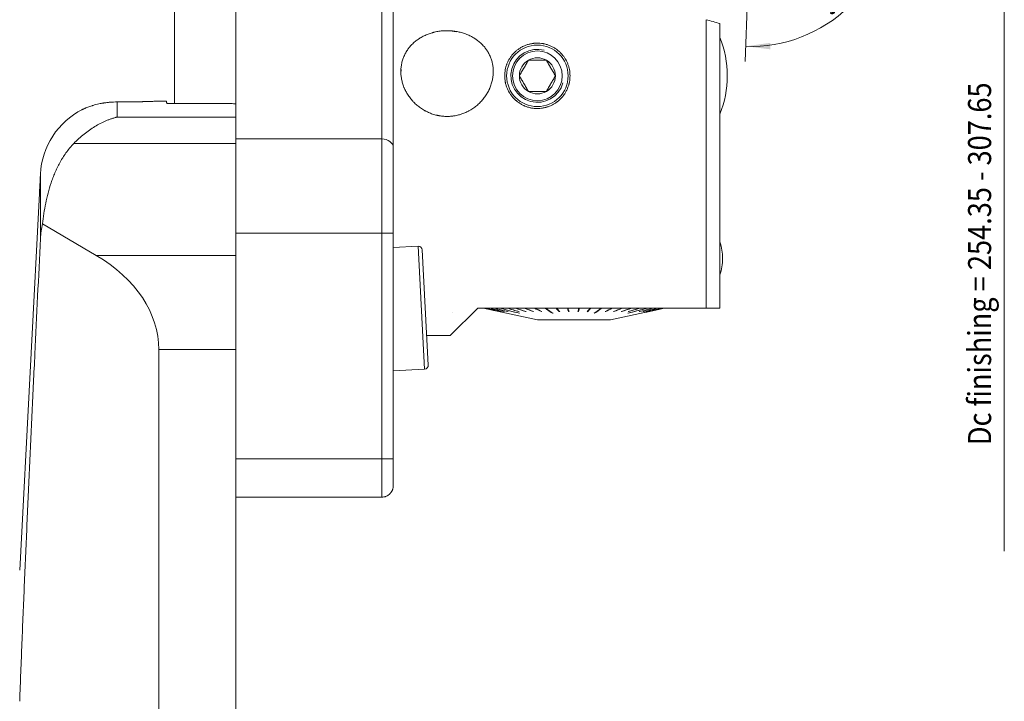
# Model space of a CAD drawing. Units: millimetres. Extents: x -65 to 160, y -136 to 174.
# Drawn here: x 30 to 158, y 37 to 126 of the extents above; entities that cross this region are included whole.
import ezdxf

# ---------------------------------------------------------------- set-up
doc = ezdxf.new("R2010")
doc.units = ezdxf.units.MM
for name, color, linetype in [('1', 4, 'Continuous'), ('2', 7, 'Continuous'), ('SK2', 7, 'Continuous')]:
    doc.layers.add(name, color=color, linetype=linetype)
doc.styles.add('iso_b_vert', font='simplex.shx')
doc.dimstyles.get("Standard").update_dxf_attribs({"dimtxt": 0.18, "dimasz": 0.18, "dimexe": 0.18, "dimexo": 0.0625, "dimgap": 0.09, "dimtad": 1, "dimzin": 0, "dimdsep": 52, "dimtxsty": 'Standard', "dimcen": 0.09, "dimadec": 0, "dimazin": 0, "dimtfac": 1, "dimtdec": 4, "dimtofl": 0, "dimtmove": 0, "dimatfit": 3, "dimfxl": 1, "dimtolj": 1, "dimtzin": 0, "dimarcsym": 0})

# ---------------------------------------------------------------- blocks, each defined once
blk = doc.blocks.new('_U1')
at = {"layer": '2', "lineweight": 13}
for p, q in [((0, 33.2), (0, 155.82941)), ((125.000001, 142.5), (125.000001, 155.82941)), ((0, 153.82941), (125.000001, 153.82941))]:
    blk.add_line(p, q, dxfattribs=at)
at = {"layer": '2', "lineweight": 18}
for points in [[(0, 153.82941), (3.174998, 154.247407), (3.175002, 153.411414)], [(125.000001, 153.82941), (121.825002, 153.411414), (121.824999, 154.247407)]]:
    blk.add_solid(points, dxfattribs=at)
at = {"layer": '2', "lineweight": 18, "insert": (60.121888, 154.714525), "char_height": 3, "attachment_point": 7, "line_spacing_factor": 1.084337, "style": 'iso_b_vert'}
blk.add_mtext('\\W0.6433;125', dxfattribs=at)
blk = doc.blocks.new('_U2')
at = {"layer": 'SK2', "lineweight": 13}
for p, q in [((-37.999999, 22.29235), (-37.999999, 171.660681)), ((125.000001, 142.5), (125.000001, 171.660681)), ((-37.999999, 169.660681), (125.000001, 169.660681))]:
    blk.add_line(p, q, dxfattribs=at)
at = {"layer": 'SK2', "lineweight": 18}
for points in [[(-37.999999, 169.660681), (-34.825001, 170.078678), (-34.824998, 169.242684)], [(125.000001, 169.660681), (121.825002, 169.242684), (121.824999, 170.078678)]]:
    blk.add_solid(points, dxfattribs=at)
at = {"layer": 'SK2', "lineweight": 18, "insert": (41.121888, 170.545795), "char_height": 3, "attachment_point": 7, "line_spacing_factor": 1.084337, "style": 'iso_b_vert'}
blk.add_mtext('\\W0.6433;163', dxfattribs=at)
blk = doc.blocks.new('_U3')
at = {"layer": '2', "lineweight": 13}
for p, q in [((128.500001, 140.5), (145.397805, 140.5)), ((124.594104, 128.472735), (124.302725, 120.128718))]:
    blk.add_line(p, q, dxfattribs=at)
blk.add_arc((125.014106, 140.5), 18.383699, 268, 359.999943, dxfattribs=at)
at = {"layer": '2', "lineweight": 18}
for points in [[(143.397805, 140.5), (143.678709, 137.309948), (142.843491, 137.34594)], [(124.372524, 122.1275), (127.544004, 122.571401), (127.550832, 121.735435)]]:
    blk.add_solid(points, dxfattribs=at)
at = {"layer": '2', "lineweight": 18, "insert": (135.448113, 126.043892), "char_height": 3, "attachment_point": 7, "rotation": 44, "line_spacing_factor": 1.084337, "style": 'iso_b_vert'}
blk.add_mtext('\\W0.6002;92%%d', dxfattribs=at)

msp = doc.modelspace()

# ---------------------------------------------------------------- linework, layer by layer
at = {"layer": '1', "lineweight": 18}
for p, q in [((50.05, 135.005), (50.05, 114.682)), ((78.5, 133.631), (78.5, 108.941)), ((58, 110.091), (58, 129.895)), ((119.2, 88.102), (119.2, 125.584)), ((121, 125.088), (121, 88.102)), ((49, 115), (47.98, 115)), ((49, 114.739), (49, 115)), ((49.8, 114.682), (57.4, 114.682)), ((58, 97.834), (58, 110.091)), ((78.5, 108.941), (78.5, 97.834)), ((32.6, 105.523), (29.9, 54)), ((32.866, 99.042), (39.838, 94.946)), ((58, 97.834), (58, 68.502)), ((78.5, 97.834), (78.5, 68.502)), ((81.748, 96.127), (78.5, 95.956)), ((82.274, 95.654), (83.059, 80.674)), ((85.906, 84.509), (89.5, 88.102)), ((86.255, 87.468), (86.255, 87.468)), ((89.5, 88.102), (119.2, 88.102)), ((90.176, 88.102), (90.206, 88.072)), ((90.206, 88.072), (97.25, 86.561)), ((90.206, 88.072), (90.287, 88.072)), ((90.296, 88.072), (90.553, 88.072)), ((90.571, 88.072), (90.998, 88.072)), ((91.026, 88.072), (91.618, 88.072)), ((91.654, 88.072), (92.401, 88.072)), ((92.321, 87.633), (92.321, 87.635)), ((92.445, 88.072), (93.335, 88.072)), ((92.539, 87.633), (92.54, 87.637)), ((92.907, 87.633), (92.908, 87.639)), ((93.386, 88.072), (94.406, 88.072)), ((93.418, 87.633), (93.419, 87.641)), ((94.464, 88.072), (95.597, 88.072)), ((94.835, 87.633), (94.838, 87.647)), ((94.878, 87.429), (94.876, 87.418)), ((95.66, 88.072), (96.889, 88.072)), ((95.72, 87.633), (95.722, 87.651)), ((96.703, 87.633), (96.706, 87.657)), ((96.947, 88.094), (96.931, 88.102)), ((96.957, 88.072), (98.261, 88.072)), ((97.771, 87.633), (97.774, 87.665)), ((98.292, 88.102), (98.331, 88.075)), ((98.332, 88.072), (99.693, 88.072)), ((99.221, 87.465), (99.218, 87.418)), ((100.089, 87.682), (99.711, 88.102)), ((99.766, 88.072), (101.16, 88.072)), ((100.087, 87.633), (100.089, 87.682)), ((100.089, 87.682), (100.117, 87.682)), ((101.3, 87.682), (101.167, 88.102)), ((101.235, 88.072), (102.641, 88.072)), ((101.3, 87.633), (101.3, 87.682)), ((101.3, 87.682), (101.359, 87.682)), ((102.537, 87.682), (102.598, 87.682)), ((102.598, 87.682), (102.711, 88.102)), ((102.598, 87.633), (102.598, 87.682)), ((102.716, 88.072), (104.112, 88.072)), ((103.745, 87.468), (103.745, 87.468)), ((103.781, 87.682), (103.811, 87.682)), ((103.811, 87.682), (104.168, 88.102)), ((103.813, 87.633), (103.811, 87.682)), ((104.186, 88.072), (105.55, 88.072)), ((104.691, 87.466), (104.695, 87.418)), ((105.592, 88.102), (105.55, 88.073)), ((105.621, 88.072), (106.931, 88.072)), ((106.137, 87.633), (106.134, 87.666)), ((106.75, 86.561), (113.794, 88.072)), ((106.94, 88.093), (106.959, 88.102)), ((106.999, 88.072), (108.235, 88.072)), ((107.21, 87.633), (107.208, 87.657)), ((108.202, 87.633), (108.199, 87.652)), ((108.299, 88.072), (109.441, 88.072)), ((109.068, 87.43), (109.07, 87.418)), ((109.095, 87.633), (109.093, 87.647)), ((109.499, 88.072), (110.529, 88.072)), ((110.534, 87.633), (110.532, 87.641)), ((110.58, 88.072), (111.482, 88.072)), ((111.056, 87.633), (111.055, 87.639)), ((111.436, 87.633), (111.435, 87.637)), ((111.527, 88.072), (112.287, 88.072)), ((111.667, 87.633), (111.667, 87.635)), ((112.323, 88.072), (112.928, 88.072)), ((112.956, 88.072), (113.398, 88.072)), ((113.417, 88.072), (113.688, 88.072)), ((113.698, 88.072), (113.793, 88.072)), ((113.794, 88.072), (113.824, 88.102)), ((106.75, 86.561), (97.25, 86.561)), ((99.188, 86.561), (97.25, 86.561)), ((106.75, 86.561), (99.188, 86.561)), ((82.858, 84.509), (85.906, 84.509)), ((48, 82.689), (48, -82.689)), ((58, 82.689), (58, 36)), ((78.5, 79.934), (82.586, 80.149)), ((78.5, 68.502), (78.5, 65.011)), ((78.5, 65.002), (78.5, 65.011)), ((71.939, 63.502), (58, 63.502)), ((77, 63.509), (71.939, 63.509)), ((71.939, 63.509), (71.939, 63.502)), ((71.939, 63.502), (77, 63.502))]:
    msp.add_line(p, q, dxfattribs=at)
at = {"layer": '1', "lineweight": 13}
for p, q in [((77, 110.091), (77, 129.895)), ((42.587, 114.892), (42.587, 112.934)), ((42.587, 112.934), (58, 112.934)), ((58, 109.478), (36.928, 109.478)), ((58, 110.091), (77, 110.091)), ((77, 97.834), (77, 110.091)), ((32.6, 97.141), (32.6, 105.391)), ((77, 97.834), (58, 97.834)), ((78.5, 97.834), (77, 97.834)), ((77, 68.502), (77, 97.834)), ((81.748, 96.127), (82.586, 80.149)), ((39.838, 94.946), (58, 94.946)), ((58, 82.689), (48, 82.689)), ((58, 68.502), (77, 68.502)), ((77, 63.509), (77, 68.502)), ((78.5, 68.502), (77, 68.502))]:
    msp.add_line(p, q, dxfattribs=at)
at = {"layer": '1', "lineweight": 18}
for radius in [4, 3.233]:
    msp.add_circle((97.25, 118.288), radius, dxfattribs=at)
for centre, radius, start, end in [((108.46, 118.288), 13.5, 0, 21.73846), ((97.25, 118.288), 2.343, 60, 120), ((97.25, 118.288), 2.343, 120, 180), ((97.25, 118.288), 2.343, 0, 60), ((97.25, 118.288), 2.343, 180, 240), ((97.25, 118.288), 2.343, 300, 360), ((108.46, 118.288), 13.5, 338.26154, 0), ((97.25, 118.288), 2.343, 240, 300), ((42.587, 105), 10, 116.91408, 177), ((81.774, 95.627), 0.5, 3, 93), ((114.546, 94.546), 6.8, 0, 18.34645), ((114.546, 94.546), 6.8, 341.65355, 0), ((82.559, 80.648), 0.5, 273, 3)]:
    msp.add_arc(centre, radius, start, end, dxfattribs=at)
at = {"layer": '1', "lineweight": 13}
msp.add_arc((97.25, 118.288), 3.446, 75, 345, dxfattribs=at)
at = {"layer": '1', "lineweight": 18}
for centre, major_axis, ratio, start_param, end_param in [((85.5, 118.528), (6, 0), 0.93358, 1.375254, 1.4625315), ((85.5, 118.528), (6, 0), 0.93358, 3.0391201, 3.1415163), ((48.851, 0.009), (114.653, -8.861), 0.999959, 1.5682813, 1.5735145), ((25.15, 82.689), (22.85, 0), 0.700208, 0, 0.8726646)]:
    msp.add_ellipse(centre, major_axis=major_axis, ratio=ratio, start_param=start_param, end_param=end_param, dxfattribs=at)
at = {"layer": '1', "lineweight": 13}
msp.add_ellipse((77, 108.941), major_axis=(1.5, 0), ratio=0.766044, start_param=0, end_param=1.5707963, dxfattribs=at)
at = {"layer": '1', "lineweight": 18}
for points in [[(119.2, 125.584), (119.804, 125.417), (120.404, 125.252), (121, 125.088)], [(90.287, 88.072), (90.277, 88.082), (90.267, 88.092), (90.257, 88.102)], [(90.296, 88.072), (90.286, 88.082), (90.276, 88.092), (90.266, 88.102)], [(92.321, 87.633), (91.643, 87.779), (90.965, 87.926), (90.287, 88.072)], [(92.33, 87.633), (91.652, 87.779), (90.974, 87.926), (90.296, 88.072)], [(90.553, 88.072), (90.543, 88.082), (90.533, 88.092), (90.523, 88.102)], [(90.571, 88.072), (90.561, 88.082), (90.551, 88.092), (90.541, 88.102)], [(92.539, 87.633), (91.877, 87.779), (91.215, 87.926), (90.553, 88.072)], [(92.557, 87.633), (91.895, 87.779), (91.233, 87.926), (90.571, 88.072)], [(90.998, 88.072), (90.989, 88.082), (90.98, 88.092), (90.97, 88.102)], [(91.026, 88.072), (91.016, 88.082), (91.007, 88.092), (90.997, 88.102)], [(92.907, 87.633), (92.271, 87.779), (91.634, 87.926), (90.998, 88.072)], [(92.934, 87.633), (92.298, 87.779), (91.662, 87.926), (91.026, 88.072)], [(91.618, 88.072), (91.609, 88.082), (91.6, 88.092), (91.591, 88.102)], [(93.418, 87.633), (92.818, 87.779), (92.218, 87.926), (91.618, 88.072)], [(91.654, 88.072), (91.645, 88.082), (91.636, 88.092), (91.627, 88.102)], [(93.453, 87.633), (92.853, 87.779), (92.253, 87.926), (91.654, 88.072)], [(92.33, 87.633), (92.327, 87.633), (92.324, 87.633), (92.321, 87.633)], [(92.401, 88.072), (92.393, 88.082), (92.384, 88.092), (92.376, 88.102)], [(92.401, 88.072), (93.226, 87.854), (94.051, 87.636), (94.876, 87.418)], [(92.445, 88.072), (92.436, 88.082), (92.428, 88.092), (92.42, 88.102)], [(92.445, 88.072), (93.27, 87.854), (94.095, 87.636), (94.92, 87.418)], [(92.557, 87.633), (92.551, 87.633), (92.545, 87.633), (92.539, 87.633)], [(92.934, 87.633), (92.925, 87.633), (92.916, 87.633), (92.907, 87.633)], [(93.335, 88.072), (93.328, 88.082), (93.32, 88.092), (93.313, 88.102)], [(94.835, 87.633), (94.335, 87.779), (93.835, 87.926), (93.335, 88.072)], [(93.386, 88.072), (93.379, 88.082), (93.371, 88.092), (93.364, 88.102)], [(94.886, 87.633), (94.386, 87.779), (93.886, 87.926), (93.386, 88.072)], [(93.453, 87.633), (93.441, 87.633), (93.43, 87.633), (93.418, 87.633)], [(94.406, 88.072), (94.4, 88.082), (94.393, 88.092), (94.387, 88.102)], [(95.72, 87.633), (95.282, 87.779), (94.844, 87.926), (94.406, 88.072)], [(94.464, 88.072), (94.457, 88.082), (94.451, 88.092), (94.444, 88.102)], [(95.777, 87.633), (95.34, 87.779), (94.902, 87.926), (94.464, 88.072)], [(94.886, 87.633), (94.869, 87.633), (94.852, 87.633), (94.835, 87.633)], [(94.876, 87.418), (94.891, 87.418), (94.905, 87.418), (94.92, 87.418)], [(95.597, 88.072), (95.592, 88.082), (95.586, 88.092), (95.581, 88.102)], [(96.703, 87.633), (96.335, 87.779), (95.966, 87.926), (95.597, 88.072)], [(95.66, 88.072), (95.655, 88.082), (95.649, 88.092), (95.644, 88.102)], [(96.767, 87.633), (96.398, 87.779), (96.029, 87.926), (95.66, 88.072)], [(95.777, 87.633), (95.758, 87.633), (95.739, 87.633), (95.72, 87.633)], [(96.767, 87.633), (96.746, 87.633), (96.725, 87.633), (96.703, 87.633)], [(96.889, 88.072), (96.884, 88.082), (96.88, 88.092), (96.876, 88.102)], [(97.771, 87.633), (97.477, 87.779), (97.183, 87.926), (96.889, 88.072)], [(96.957, 88.072), (96.952, 88.082), (96.948, 88.092), (96.943, 88.102)], [(97.838, 87.633), (97.544, 87.779), (97.25, 87.926), (96.957, 88.072)], [(97.838, 87.633), (97.816, 87.633), (97.793, 87.633), (97.771, 87.633)], [(98.261, 88.072), (98.258, 88.082), (98.255, 88.092), (98.252, 88.102)], [(98.261, 88.072), (98.58, 87.854), (98.899, 87.636), (99.218, 87.418)], [(98.332, 88.072), (98.329, 88.082), (98.326, 88.092), (98.323, 88.102)], [(98.332, 88.072), (98.651, 87.854), (98.971, 87.636), (99.29, 87.418)], [(99.218, 87.418), (99.242, 87.418), (99.266, 87.418), (99.29, 87.418)], [(99.693, 88.072), (99.691, 88.082), (99.689, 88.092), (99.687, 88.102)], [(100.087, 87.633), (99.955, 87.779), (99.824, 87.926), (99.693, 88.072)], [(99.766, 88.072), (99.764, 88.082), (99.762, 88.092), (99.76, 88.102)], [(100.161, 87.633), (100.029, 87.779), (99.898, 87.926), (99.766, 88.072)], [(100.161, 87.633), (100.136, 87.633), (100.111, 87.633), (100.087, 87.633)], [(101.16, 88.072), (101.16, 88.082), (101.159, 88.092), (101.158, 88.102)], [(101.3, 87.633), (101.253, 87.779), (101.207, 87.926), (101.16, 88.072)], [(101.235, 88.072), (101.235, 88.082), (101.234, 88.092), (101.233, 88.102)], [(101.375, 87.633), (101.328, 87.779), (101.282, 87.926), (101.235, 88.072)], [(101.375, 87.633), (101.35, 87.633), (101.325, 87.633), (101.3, 87.633)], [(102.523, 87.633), (102.563, 87.779), (102.602, 87.926), (102.641, 88.072)], [(102.598, 87.633), (102.573, 87.633), (102.548, 87.633), (102.523, 87.633)], [(102.598, 87.633), (102.638, 87.779), (102.677, 87.926), (102.716, 88.072)], [(102.641, 88.072), (102.642, 88.082), (102.643, 88.092), (102.643, 88.102)], [(102.716, 88.072), (102.717, 88.082), (102.717, 88.092), (102.718, 88.102)], [(103.739, 87.633), (103.863, 87.779), (103.988, 87.926), (104.112, 88.072)], [(103.813, 87.633), (103.788, 87.633), (103.764, 87.633), (103.739, 87.633)], [(103.813, 87.633), (103.937, 87.779), (104.062, 87.926), (104.186, 88.072)], [(104.112, 88.072), (104.114, 88.082), (104.116, 88.092), (104.118, 88.102)], [(104.186, 88.072), (104.188, 88.082), (104.19, 88.092), (104.192, 88.102)], [(105.55, 88.072), (105.241, 87.854), (104.932, 87.636), (104.623, 87.418)], [(104.623, 87.418), (104.647, 87.418), (104.671, 87.418), (104.695, 87.418)], [(105.621, 88.072), (105.312, 87.854), (105.003, 87.636), (104.695, 87.418)], [(105.55, 88.072), (105.553, 88.082), (105.556, 88.092), (105.559, 88.102)], [(105.621, 88.072), (105.624, 88.082), (105.627, 88.092), (105.63, 88.102)], [(106.069, 87.633), (106.357, 87.779), (106.644, 87.926), (106.931, 88.072)], [(106.137, 87.633), (106.114, 87.633), (106.092, 87.633), (106.069, 87.633)], [(106.137, 87.633), (106.425, 87.779), (106.712, 87.926), (106.999, 88.072)], [(106.931, 88.072), (106.936, 88.082), (106.94, 88.092), (106.944, 88.102)], [(106.999, 88.072), (107.004, 88.082), (107.008, 88.092), (107.012, 88.102)], [(107.147, 87.633), (107.51, 87.779), (107.872, 87.926), (108.235, 88.072)], [(107.21, 87.633), (107.189, 87.633), (107.168, 87.633), (107.147, 87.633)], [(107.21, 87.633), (107.573, 87.779), (107.936, 87.926), (108.299, 88.072)], [(108.144, 87.633), (108.576, 87.779), (109.008, 87.926), (109.441, 88.072)], [(108.202, 87.633), (108.182, 87.633), (108.163, 87.633), (108.144, 87.633)], [(108.202, 87.633), (108.634, 87.779), (109.066, 87.926), (109.499, 88.072)], [(108.235, 88.072), (108.241, 88.082), (108.246, 88.092), (108.251, 88.102)], [(108.299, 88.072), (108.304, 88.082), (108.309, 88.092), (108.315, 88.102)], [(109.026, 87.418), (109.041, 87.418), (109.056, 87.418), (109.07, 87.418)], [(109.043, 87.633), (109.538, 87.779), (110.034, 87.926), (110.529, 88.072)], [(109.095, 87.633), (109.078, 87.633), (109.06, 87.633), (109.043, 87.633)], [(109.095, 87.633), (109.59, 87.779), (110.085, 87.926), (110.58, 88.072)], [(109.441, 88.072), (109.447, 88.082), (109.454, 88.092), (109.46, 88.102)], [(109.499, 88.072), (109.505, 88.082), (109.512, 88.092), (109.518, 88.102)], [(110.497, 87.633), (111.094, 87.779), (111.69, 87.926), (112.287, 88.072)], [(110.534, 87.633), (110.521, 87.633), (110.509, 87.633), (110.497, 87.633)], [(110.529, 88.072), (110.536, 88.082), (110.544, 88.092), (110.551, 88.102)], [(110.534, 87.633), (111.13, 87.779), (111.727, 87.926), (112.323, 88.072)], [(110.58, 88.072), (110.588, 88.082), (110.595, 88.092), (110.602, 88.102)], [(113.793, 88.072), (112.777, 87.854), (111.761, 87.636), (110.745, 87.418)], [(110.745, 87.418), (110.745, 87.418), (110.745, 87.418), (110.746, 87.418)], [(113.794, 88.072), (112.778, 87.854), (111.762, 87.636), (110.746, 87.418)], [(111.028, 87.633), (111.662, 87.779), (112.295, 87.926), (112.928, 88.072)], [(111.056, 87.633), (111.047, 87.633), (111.038, 87.633), (111.028, 87.633)], [(111.056, 87.633), (111.69, 87.779), (112.323, 87.926), (112.956, 88.072)], [(111.417, 87.633), (112.077, 87.779), (112.738, 87.926), (113.398, 88.072)], [(111.436, 87.633), (111.43, 87.633), (111.423, 87.633), (111.417, 87.633)], [(111.436, 87.633), (112.096, 87.779), (112.757, 87.926), (113.417, 88.072)], [(111.482, 88.072), (111.491, 88.082), (111.499, 88.092), (111.507, 88.102)], [(111.527, 88.072), (111.535, 88.082), (111.543, 88.092), (111.551, 88.102)], [(111.657, 87.633), (112.334, 87.779), (113.011, 87.926), (113.688, 88.072)], [(111.667, 87.633), (111.664, 87.633), (111.66, 87.633), (111.657, 87.633)], [(111.667, 87.633), (112.344, 87.779), (113.021, 87.926), (113.698, 88.072)], [(112.287, 88.072), (112.295, 88.082), (112.304, 88.092), (112.313, 88.102)], [(112.323, 88.072), (112.332, 88.082), (112.341, 88.092), (112.35, 88.102)], [(112.928, 88.072), (112.938, 88.082), (112.947, 88.092), (112.957, 88.102)], [(112.956, 88.072), (112.966, 88.082), (112.975, 88.092), (112.985, 88.102)], [(113.398, 88.072), (113.408, 88.082), (113.418, 88.092), (113.427, 88.102)], [(113.417, 88.072), (113.427, 88.082), (113.437, 88.092), (113.446, 88.102)], [(113.688, 88.072), (113.698, 88.082), (113.708, 88.092), (113.718, 88.102)], [(113.698, 88.072), (113.708, 88.082), (113.718, 88.092), (113.728, 88.102)], [(113.793, 88.072), (113.803, 88.082), (113.813, 88.092), (113.823, 88.102)], [(113.794, 88.072), (113.804, 88.082), (113.814, 88.092), (113.824, 88.102)]]:
    msp.add_open_spline(points, degree=3, dxfattribs=at)
for points, knots in [([(91.496, 118.459), (91.482, 118.274), (91.459, 118.089), (91.393, 117.724), (91.308, 117.361), (91.186, 117.004), (91.098, 116.782), (91.08, 116.738), (91.042, 116.65), (91.023, 116.606), (90.963, 116.475), (90.921, 116.388), (90.789, 116.133), (90.693, 115.967), (90.485, 115.645), (90.373, 115.488), (90.192, 115.259), (90.13, 115.184), (90.002, 115.037), (89.935, 114.964), (89.732, 114.752), (89.59, 114.617), (89.295, 114.363), (89.142, 114.242), (88.823, 114.016), (88.657, 113.91), (88.443, 113.786), (88.399, 113.762), (88.312, 113.715), (88.181, 113.646), (88.047, 113.581), (87.778, 113.46), (87.413, 113.316), (87.035, 113.208), (86.747, 113.141), (86.65, 113.121), (86.503, 113.095), (86.454, 113.087), (86.356, 113.071), (86.307, 113.064), (86.061, 113.033), (85.864, 113.017), (85.471, 113.006), (85.275, 113.01), (84.882, 113.038), (84.686, 113.062), (84.441, 113.105), (84.392, 113.114), (84.294, 113.133), (84.149, 113.164), (84.005, 113.2), (83.721, 113.279), (83.348, 113.403), (82.988, 113.562), (82.768, 113.673), (82.724, 113.696), (82.636, 113.743), (82.593, 113.767), (82.463, 113.84), (82.379, 113.89), (82.129, 114.048), (81.969, 114.16), (81.66, 114.399), (81.512, 114.526), (81.298, 114.726), (81.228, 114.795), (81.126, 114.9), (81.092, 114.936), (81.025, 115.008), (80.992, 115.044), (80.831, 115.228), (80.709, 115.38), (80.483, 115.692), (80.378, 115.852), (80.184, 116.182), (80.095, 116.352), (79.993, 116.57), (79.974, 116.613), (79.935, 116.702), (79.88, 116.834), (79.829, 116.967), (79.736, 117.235), (79.63, 117.594), (79.562, 117.959), (79.524, 118.235), (79.514, 118.327), (79.503, 118.466), (79.5, 118.513), (79.495, 118.605), (79.493, 118.652), (79.486, 118.882), (79.491, 119.064), (79.519, 119.426), (79.542, 119.604), (79.609, 119.958), (79.652, 120.133), (79.731, 120.393), (79.759, 120.479), (79.821, 120.648), (79.854, 120.731), (79.959, 120.977), (80.038, 121.137), (80.213, 121.447), (80.31, 121.598), (80.441, 121.782), (80.467, 121.818), (80.522, 121.89), (80.55, 121.926), (80.635, 122.032), (80.693, 122.102), (80.874, 122.304), (81.001, 122.433), (81.268, 122.679), (81.409, 122.795), (81.631, 122.961), (81.706, 123.015), (81.822, 123.093), (81.861, 123.119), (81.94, 123.169), (81.98, 123.194), (82.181, 123.316), (82.346, 123.406), (82.685, 123.571), (82.859, 123.646), (83.216, 123.782), (83.399, 123.843), (83.634, 123.909), (83.681, 123.922), (83.776, 123.946), (83.823, 123.958), (83.966, 123.992), (84.062, 124.013), (84.35, 124.068), (84.737, 124.126), (85.129, 124.152), (85.425, 124.159), (85.524, 124.159), (85.673, 124.157), (85.723, 124.155), (85.822, 124.151), (85.872, 124.149), (86.119, 124.134), (86.315, 124.115), (86.702, 124.059), (86.894, 124.024), (87.273, 123.937), (87.461, 123.885), (87.831, 123.765), (88.012, 123.698), (88.362, 123.55), (88.533, 123.468), (88.863, 123.291), (89.024, 123.195), (89.218, 123.066), (89.257, 123.04), (89.333, 122.986), (89.371, 122.959), (89.484, 122.876), (89.557, 122.82), (89.77, 122.645), (89.905, 122.523), (90.161, 122.268), (90.282, 122.134), (90.452, 121.924), (90.507, 121.853), (90.587, 121.744), (90.613, 121.707), (90.664, 121.632), (90.689, 121.594), (90.812, 121.405), (90.901, 121.25), (91.062, 120.932), (91.133, 120.769), (91.258, 120.435), (91.312, 120.264), (91.368, 120.045), (91.378, 120.001), (91.398, 119.912), (91.408, 119.868), (91.434, 119.734), (91.449, 119.645), (91.487, 119.375), (91.502, 119.194), (91.514, 118.829), (91.51, 118.645), (91.496, 118.459)], [0, 0, 0, 0, 0.015625, 0.015625, 0.03125, 0.046875, 0.046875, 0.0507812, 0.0507812, 0.0546875, 0.0546875, 0.0625, 0.0625, 0.078125, 0.078125, 0.09375, 0.09375, 0.1015625, 0.1015625, 0.109375, 0.109375, 0.125, 0.125, 0.140625, 0.140625, 0.15625, 0.15625, 0.1601562, 0.1601562, 0.1640625, 0.171875, 0.171875, 0.1875, 0.203125, 0.203125, 0.2109375, 0.2109375, 0.2148437, 0.2148437, 0.21875, 0.21875, 0.234375, 0.234375, 0.25, 0.25, 0.265625, 0.265625, 0.2695312, 0.2695312, 0.2734375, 0.28125, 0.28125, 0.296875, 0.3125, 0.3125, 0.3164062, 0.3164062, 0.3203125, 0.3203125, 0.328125, 0.328125, 0.34375, 0.34375, 0.359375, 0.359375, 0.3671875, 0.3671875, 0.3710937, 0.3710937, 0.375, 0.375, 0.390625, 0.390625, 0.40625, 0.40625, 0.421875, 0.421875, 0.4257812, 0.4257812, 0.4296875, 0.4375, 0.4375, 0.453125, 0.46875, 0.46875, 0.4765625, 0.4765625, 0.4804688, 0.4804688, 0.484375, 0.484375, 0.5, 0.5, 0.515625, 0.515625, 0.53125, 0.53125, 0.5390625, 0.5390625, 0.546875, 0.546875, 0.5625, 0.5625, 0.578125, 0.578125, 0.5820313, 0.5820313, 0.5859375, 0.5859375, 0.59375, 0.59375, 0.609375, 0.609375, 0.625, 0.625, 0.6328125, 0.6328125, 0.6367188, 0.6367188, 0.640625, 0.640625, 0.65625, 0.65625, 0.671875, 0.671875, 0.6875, 0.6875, 0.6914063, 0.6914063, 0.6953125, 0.6953125, 0.703125, 0.703125, 0.71875, 0.734375, 0.734375, 0.7421875, 0.7421875, 0.7460938, 0.7460938, 0.75, 0.75, 0.765625, 0.765625, 0.78125, 0.78125, 0.796875, 0.796875, 0.8125, 0.8125, 0.828125, 0.828125, 0.84375, 0.84375, 0.8476563, 0.8476563, 0.8515625, 0.8515625, 0.859375, 0.859375, 0.875, 0.875, 0.890625, 0.890625, 0.8984375, 0.8984375, 0.9023438, 0.9023438, 0.90625, 0.90625, 0.921875, 0.921875, 0.9375, 0.9375, 0.953125, 0.953125, 0.9570313, 0.9570313, 0.9609375, 0.9609375, 0.96875, 0.96875, 0.984375, 0.984375, 1, 1, 1, 1]), ([(93, 118.288), (93, 118.424), (93.007, 118.559), (93.032, 118.825), (93.07, 119.089), (93.132, 119.347), (93.187, 119.538), (93.218, 119.633), (93.251, 119.728), (93.274, 119.79), (93.286, 119.822), (93.348, 119.977), (93.457, 120.219), (93.588, 120.449), (93.73, 120.673), (93.806, 120.781), (93.928, 120.94), (93.971, 120.992), (94.036, 121.069), (94.058, 121.095), (94.103, 121.145), (94.218, 121.27), (94.338, 121.387), (94.541, 121.565), (94.646, 121.65), (94.866, 121.809), (94.981, 121.884), (95.16, 121.989), (95.221, 122.023), (95.315, 122.072), (95.346, 122.088), (95.409, 122.119), (95.441, 122.134), (95.601, 122.207), (95.731, 122.26), (95.996, 122.351), (96.132, 122.391), (96.408, 122.456), (96.549, 122.482), (96.729, 122.506), (96.765, 122.51), (96.837, 122.518), (96.945, 122.528), (97.054, 122.534), (97.269, 122.54), (97.557, 122.534), (97.842, 122.499), (98.021, 122.468), (98.056, 122.461), (98.127, 122.447), (98.233, 122.424), (98.337, 122.397), (98.542, 122.339), (98.676, 122.294), (98.873, 122.216), (98.938, 122.189), (99.066, 122.131), (99.13, 122.1), (99.318, 122.004), (99.438, 121.934), (99.67, 121.785), (99.781, 121.705), (99.995, 121.535), (100.098, 121.446), (100.294, 121.257), (100.387, 121.158), (100.562, 120.955), (100.726, 120.744), (100.869, 120.52), (100.952, 120.375), (100.969, 120.346), (101.001, 120.287), (101.016, 120.257), (101.062, 120.168), (101.091, 120.108), (101.174, 119.926), (101.272, 119.68), (101.347, 119.426), (101.41, 119.167), (101.436, 119.036), (101.465, 118.836), (101.473, 118.769), (101.486, 118.635), (101.491, 118.567), (101.501, 118.366), (101.502, 118.097), (101.477, 117.828), (101.439, 117.559), (101.414, 117.424), (101.373, 117.256), (101.364, 117.222), (101.346, 117.155), (101.318, 117.055), (101.286, 116.956), (101.218, 116.76), (101.166, 116.632), (101.05, 116.38), (100.986, 116.257), (100.879, 116.075), (100.823, 115.985), (100.764, 115.897), (100.723, 115.839), (100.703, 115.809), (100.598, 115.666), (100.419, 115.446), (100.22, 115.245), (100.01, 115.053), (99.9, 114.962), (99.755, 114.855), (99.726, 114.834), (99.667, 114.792), (99.578, 114.731), (99.486, 114.673), (99.301, 114.563), (99.048, 114.429), (98.782, 114.321), (98.577, 114.25), (98.508, 114.228), (98.403, 114.197), (98.368, 114.188), (98.298, 114.169), (98.263, 114.16), (98.087, 114.119), (97.804, 114.067), (97.517, 114.044), (97.3, 114.038), (97.228, 114.037), (97.119, 114.04), (97.083, 114.041), (97.01, 114.045), (96.974, 114.047), (96.793, 114.06), (96.649, 114.078), (96.366, 114.128), (96.226, 114.161), (95.949, 114.239), (95.812, 114.286), (95.644, 114.353), (95.61, 114.367), (95.543, 114.396), (95.444, 114.44), (95.347, 114.487), (95.156, 114.587), (94.91, 114.732), (94.679, 114.901), (94.54, 115.014), (94.512, 115.037), (94.457, 115.084), (94.43, 115.108), (94.35, 115.18), (94.298, 115.229), (94.147, 115.38), (93.957, 115.59), (93.789, 115.817), (93.672, 115.994), (93.634, 116.054), (93.58, 116.145), (93.562, 116.176), (93.527, 116.237), (93.51, 116.268), (93.428, 116.423), (93.369, 116.55), (93.264, 116.807), (93.218, 116.937), (93.159, 117.135), (93.131, 117.235), (93.108, 117.336), (93.093, 117.404), (93.086, 117.438), (93.053, 117.607), (93.033, 117.743), (93.013, 117.947), (93.006, 118.049), (93.001, 118.169), (93.001, 118.22), (93, 118.254), (93, 118.271), (93, 118.288)], [0, 0, 0, 0, 0.015625, 0.015625, 0.03125, 0.046875, 0.046875, 0.0546875, 0.0585937, 0.0585937, 0.0625, 0.0625, 0.078125, 0.09375, 0.09375, 0.109375, 0.109375, 0.1171875, 0.1171875, 0.1210937, 0.1210937, 0.125, 0.140625, 0.140625, 0.15625, 0.15625, 0.171875, 0.171875, 0.1796875, 0.1796875, 0.1835937, 0.1835937, 0.1875, 0.1875, 0.203125, 0.203125, 0.21875, 0.21875, 0.234375, 0.234375, 0.2382812, 0.2382812, 0.2421875, 0.25, 0.25, 0.265625, 0.28125, 0.28125, 0.2851562, 0.2851562, 0.2890625, 0.296875, 0.296875, 0.3125, 0.3125, 0.3203125, 0.3203125, 0.328125, 0.328125, 0.34375, 0.34375, 0.359375, 0.359375, 0.375, 0.375, 0.390625, 0.390625, 0.40625, 0.421875, 0.421875, 0.4257812, 0.4257812, 0.4296875, 0.4296875, 0.4375, 0.4375, 0.453125, 0.46875, 0.46875, 0.484375, 0.484375, 0.4921875, 0.4921875, 0.5, 0.5, 0.515625, 0.53125, 0.53125, 0.546875, 0.546875, 0.5507812, 0.5507812, 0.5546875, 0.5625, 0.5625, 0.578125, 0.578125, 0.59375, 0.59375, 0.6015625, 0.6054687, 0.6054687, 0.609375, 0.609375, 0.625, 0.640625, 0.640625, 0.65625, 0.65625, 0.6601562, 0.6601562, 0.6640625, 0.671875, 0.671875, 0.6875, 0.703125, 0.703125, 0.7109375, 0.7109375, 0.7148437, 0.7148437, 0.71875, 0.71875, 0.734375, 0.75, 0.75, 0.7578125, 0.7578125, 0.7617188, 0.7617188, 0.765625, 0.765625, 0.78125, 0.78125, 0.796875, 0.796875, 0.8125, 0.8125, 0.8164063, 0.8164063, 0.8203125, 0.828125, 0.828125, 0.84375, 0.859375, 0.859375, 0.8632813, 0.8632813, 0.8671875, 0.8671875, 0.875, 0.875, 0.890625, 0.90625, 0.90625, 0.9140625, 0.9140625, 0.9179688, 0.9179688, 0.921875, 0.921875, 0.9375, 0.9375, 0.953125, 0.953125, 0.9609375, 0.9648437, 0.9648437, 0.96875, 0.96875, 0.984375, 0.984375, 0.9921875, 0.9960937, 0.9980469, 0.9980469, 1, 1, 1, 1]), ([(94.907, 118.288), (95.003, 118.454), (95.1, 118.621), (95.246, 118.875), (95.295, 118.96), (95.37, 119.089), (95.394, 119.132), (95.444, 119.218), (95.469, 119.261), (95.544, 119.391), (95.593, 119.476), (95.692, 119.647), (95.741, 119.731), (95.887, 119.984), (95.983, 120.151), (96.079, 120.317)], [0, 0, 0, 0, 0.25, 0.25, 0.375, 0.375, 0.4375, 0.4375, 0.5, 0.5, 0.625, 0.625, 0.75, 0.75, 1, 1, 1, 1]), ([(96.079, 120.317), (96.174, 120.317), (96.27, 120.317), (96.416, 120.317), (96.464, 120.317), (96.562, 120.317), (96.611, 120.317), (96.758, 120.317), (96.856, 120.317), (97.053, 120.317), (97.151, 120.317), (97.349, 120.317), (97.448, 120.317), (97.597, 120.317), (97.647, 120.317), (97.746, 120.317), (97.795, 120.317), (98.04, 120.317), (98.232, 120.317), (98.421, 120.317)], [0, 0, 0, 0, 0.125, 0.125, 0.1875, 0.1875, 0.25, 0.25, 0.375, 0.375, 0.5, 0.5, 0.625, 0.625, 0.6875, 0.6875, 0.75, 0.75, 1, 1, 1, 1]), ([(98.421, 120.317), (98.517, 120.151), (98.614, 119.984), (98.76, 119.73), (98.809, 119.645), (98.884, 119.516), (98.908, 119.473), (98.958, 119.387), (98.983, 119.344), (99.058, 119.214), (99.107, 119.128), (99.206, 118.958), (99.255, 118.873), (99.401, 118.62), (99.497, 118.454), (99.593, 118.288)], [0, 0, 0, 0, 0.25, 0.25, 0.375, 0.375, 0.4375, 0.4375, 0.5, 0.5, 0.625, 0.625, 0.75, 0.75, 1, 1, 1, 1]), ([(94.907, 118.288), (95.003, 118.122), (95.1, 117.955), (95.246, 117.701), (95.295, 117.616), (95.37, 117.487), (95.394, 117.444), (95.444, 117.358), (95.469, 117.315), (95.544, 117.185), (95.593, 117.1), (95.692, 116.929), (95.741, 116.845), (95.887, 116.592), (95.983, 116.425), (96.079, 116.259)], [0, 0, 0, 0, 0.25, 0.25, 0.375, 0.375, 0.4375, 0.4375, 0.5, 0.5, 0.625, 0.625, 0.75, 0.75, 1, 1, 1, 1]), ([(98.421, 116.259), (98.517, 116.425), (98.614, 116.592), (98.76, 116.846), (98.809, 116.931), (98.884, 117.06), (98.908, 117.103), (98.958, 117.189), (98.983, 117.232), (99.058, 117.362), (99.107, 117.448), (99.206, 117.618), (99.255, 117.703), (99.401, 117.956), (99.497, 118.122), (99.593, 118.288)], [0, 0, 0, 0, 0.25, 0.25, 0.375, 0.375, 0.4375, 0.4375, 0.5, 0.5, 0.625, 0.625, 0.75, 0.75, 1, 1, 1, 1]), ([(96.079, 116.259), (96.174, 116.259), (96.27, 116.259), (96.416, 116.259), (96.464, 116.259), (96.562, 116.259), (96.611, 116.259), (96.758, 116.259), (96.856, 116.259), (97.053, 116.259), (97.151, 116.259), (97.349, 116.259), (97.448, 116.259), (97.597, 116.259), (97.647, 116.259), (97.746, 116.259), (97.795, 116.259), (98.04, 116.259), (98.232, 116.259), (98.421, 116.259)], [0, 0, 0, 0, 0.125, 0.125, 0.1875, 0.1875, 0.25, 0.25, 0.375, 0.375, 0.5, 0.5, 0.625, 0.625, 0.6875, 0.6875, 0.75, 0.75, 1, 1, 1, 1]), ([(37.995, 113.883), (37.995, 113.883), (38.002, 113.887), (38.024, 113.897), (38.033, 113.901), (38.05, 113.909), (38.056, 113.912), (38.069, 113.918), (38.076, 113.921), (38.112, 113.938), (38.149, 113.955), (38.235, 113.993), (38.285, 114.015), (38.37, 114.052), (38.415, 114.071), (38.464, 114.091), (38.498, 114.105), (38.515, 114.112), (38.603, 114.147), (38.679, 114.177), (38.842, 114.239), (38.929, 114.271), (39.116, 114.335), (39.214, 114.368), (39.345, 114.409), (39.372, 114.417), (39.425, 114.434), (39.453, 114.442), (39.535, 114.466), (39.591, 114.482), (39.762, 114.53), (39.881, 114.561), (40.127, 114.62), (40.254, 114.649), (40.517, 114.702), (40.653, 114.727), (40.829, 114.756), (40.864, 114.761), (40.935, 114.772), (41.042, 114.788), (41.15, 114.802), (41.368, 114.829), (41.515, 114.844), (41.814, 114.868), (41.965, 114.877), (42.273, 114.889), (42.428, 114.892), (42.587, 114.892)], [0, 0, 0, 0, 0.0623112, 0.0623112, 0.0935675, 0.0935675, 0.1091957, 0.1091957, 0.1248238, 0.1248238, 0.1873364, 0.1873364, 0.249849, 0.249849, 0.2811053, 0.2967334, 0.2967334, 0.3123616, 0.3123616, 0.3748742, 0.3748742, 0.4373867, 0.4373867, 0.4998993, 0.4998993, 0.5155275, 0.5155275, 0.5311556, 0.5311556, 0.5624119, 0.5624119, 0.6249245, 0.6249245, 0.6874371, 0.6874371, 0.7499497, 0.7499497, 0.7655778, 0.7655778, 0.781206, 0.8124622, 0.8124622, 0.8749748, 0.8749748, 0.9374874, 0.9374874, 1, 1, 1, 1]), ([(42.587, 114.892), (42.76, 114.891), (42.933, 114.891), (43.276, 114.891), (43.448, 114.892), (43.788, 114.894), (43.958, 114.895), (44.169, 114.897), (44.211, 114.897), (44.296, 114.898), (44.337, 114.899), (44.462, 114.9), (44.545, 114.901), (44.789, 114.905), (45.108, 114.91), (45.412, 114.916), (45.635, 114.921), (45.708, 114.923), (45.816, 114.926), (45.852, 114.926), (45.923, 114.928), (45.958, 114.929), (46.131, 114.934), (46.396, 114.941), (46.636, 114.948), (46.807, 114.954), (46.863, 114.956), (46.943, 114.959), (46.97, 114.96), (47.022, 114.961), (47.048, 114.962), (47.174, 114.967), (47.267, 114.97), (47.437, 114.977), (47.514, 114.98), (47.652, 114.985), (47.713, 114.988), (47.779, 114.99), (47.792, 114.991), (47.817, 114.992), (47.851, 114.993), (47.881, 114.995), (47.934, 114.997), (47.961, 114.998), (47.996, 115), (48.005, 115), (48.005, 115), (48.005, 115), (48.005, 115)], [0, 0, 0, 0, 0.0624685, 0.0624685, 0.124937, 0.124937, 0.1874055, 0.1874055, 0.2030226, 0.2030226, 0.2186398, 0.2186398, 0.249874, 0.249874, 0.3123425, 0.374811, 0.374811, 0.4060453, 0.4060453, 0.4216624, 0.4216624, 0.4372796, 0.4372796, 0.4997481, 0.5622166, 0.5622166, 0.5934508, 0.5934508, 0.6090679, 0.6090679, 0.6246851, 0.6246851, 0.6871536, 0.6871536, 0.7496221, 0.7496221, 0.8120906, 0.8120906, 0.8277077, 0.8277077, 0.8433248, 0.8745591, 0.8745591, 0.9370276, 0.9370276, 0.9994961, 0.9994961, 1, 1, 1, 1]), ([(49.8, 114.682), (49.747, 114.682), (49.695, 114.682), (49.618, 114.683), (49.593, 114.684), (49.543, 114.685), (49.518, 114.686), (49.445, 114.688), (49.399, 114.69), (49.345, 114.692), (49.334, 114.693), (49.313, 114.694), (49.303, 114.695), (49.272, 114.696), (49.253, 114.698), (49.197, 114.702), (49.164, 114.705), (49.128, 114.708), (49.121, 114.709), (49.107, 114.711), (49.088, 114.713), (49.06, 114.717), (49.042, 114.721), (49.031, 114.723), (49.027, 114.724), (49.021, 114.726), (49.018, 114.727), (49.005, 114.731), (49, 114.735), (49, 114.739)], [0, 0, 0, 0, 0.125, 0.125, 0.1875, 0.1875, 0.25, 0.25, 0.375, 0.375, 0.40625, 0.40625, 0.4375, 0.4375, 0.5, 0.5, 0.625, 0.625, 0.65625, 0.65625, 0.6875, 0.75, 0.8125, 0.8125, 0.84375, 0.84375, 0.875, 0.875, 1, 1, 1, 1]), ([(36.928, 109.478), (37.148, 109.706), (37.37, 109.921), (37.818, 110.331), (38.045, 110.525), (38.503, 110.892), (38.734, 111.066), (39.2, 111.392), (39.67, 111.698), (40.387, 112.099), (40.872, 112.327), (41.177, 112.458), (41.238, 112.483), (41.36, 112.533), (41.544, 112.605), (41.85, 112.716), (42.157, 112.814), (42.372, 112.877), (42.479, 112.906), (42.533, 112.92), (42.556, 112.926), (42.568, 112.929), (42.571, 112.93), (42.579, 112.932), (42.583, 112.933), (42.587, 112.934)], [0, 0, 0, 0, 0.125, 0.125, 0.25, 0.25, 0.375, 0.375, 0.5, 0.625, 0.75, 0.75, 0.78125, 0.78125, 0.8125, 0.875, 0.9375, 0.96875, 0.984375, 0.9921875, 0.9960938, 0.9960938, 0.9980469, 0.9980469, 1, 1, 1, 1]), ([(32.866, 99.042), (32.916, 99.49), (32.975, 99.937), (33.112, 100.83), (33.19, 101.275), (33.371, 102.164), (33.473, 102.607), (33.706, 103.492), (33.837, 103.932), (34.059, 104.591), (34.137, 104.81), (34.304, 105.248), (34.392, 105.466), (34.579, 105.902), (34.678, 106.119), (34.888, 106.552), (34.999, 106.769), (35.177, 107.092), (35.238, 107.2), (35.332, 107.361), (35.364, 107.414), (35.429, 107.522), (35.462, 107.575), (35.629, 107.842), (35.77, 108.053), (36.069, 108.471), (36.227, 108.677), (36.478, 108.981), (36.564, 109.082), (36.698, 109.231), (36.743, 109.281), (36.834, 109.38), (36.881, 109.429), (36.928, 109.478)], [0, 0, 0, 0, 0.125, 0.125, 0.25, 0.25, 0.375, 0.375, 0.5, 0.5, 0.5625, 0.5625, 0.625, 0.625, 0.6875, 0.6875, 0.75, 0.75, 0.78125, 0.78125, 0.796875, 0.796875, 0.8125, 0.8125, 0.875, 0.875, 0.9375, 0.9375, 0.96875, 0.96875, 0.984375, 0.984375, 1, 1, 1, 1]), ([(32.6, 105.391), (32.598, 105.353), (32.594, 105.269), (32.589, 105.169), (32.586, 105.102), (32.585, 105.088), (32.584, 105.06), (32.582, 105.018), (32.58, 104.975), (32.575, 104.886), (32.572, 104.824), (32.568, 104.744), (32.567, 104.728), (32.565, 104.695), (32.563, 104.646), (32.56, 104.597), (32.555, 104.497), (32.552, 104.43), (32.547, 104.345), (32.546, 104.328), (32.544, 104.294), (32.542, 104.243), (32.539, 104.193), (32.534, 104.093), (32.53, 104.027), (32.525, 103.931), (32.523, 103.899), (32.52, 103.836), (32.518, 103.805), (32.514, 103.716), (32.511, 103.658), (32.507, 103.591), (32.506, 103.577), (32.505, 103.551), (32.504, 103.538), (32.502, 103.499), (32.5, 103.475), (32.497, 103.404), (32.494, 103.362), (32.492, 103.313), (32.491, 103.304), (32.49, 103.286), (32.489, 103.277), (32.488, 103.251), (32.487, 103.236), (32.485, 103.192), (32.483, 103.168), (32.481, 103.14), (32.481, 103.132), (32.48, 103.118), (32.48, 103.113), (32.479, 103.101), (32.479, 103.098), (32.479, 103.103), (32.479, 103.105), (32.479, 103.112), (32.479, 103.114), (32.479, 103.12), (32.479, 103.123), (32.48, 103.14), (32.481, 103.159), (32.483, 103.196), (32.483, 103.209), (32.484, 103.232), (32.485, 103.239), (32.485, 103.255), (32.486, 103.264), (32.488, 103.307), (32.49, 103.345), (32.493, 103.41), (32.494, 103.433), (32.497, 103.48), (32.498, 103.505), (32.502, 103.582), (32.505, 103.636), (32.509, 103.722), (32.51, 103.752), (32.513, 103.797), (32.514, 103.812), (32.515, 103.843), (32.516, 103.859), (32.52, 103.937), (32.523, 104.002), (32.528, 104.1), (32.53, 104.133), (32.533, 104.183), (32.534, 104.2), (32.535, 104.234), (32.536, 104.251), (32.541, 104.336), (32.544, 104.403), (32.55, 104.504), (32.551, 104.537), (32.555, 104.604), (32.557, 104.637), (32.562, 104.736), (32.569, 104.863), (32.575, 104.982), (32.579, 105.053), (32.579, 105.067), (32.581, 105.094), (32.583, 105.135), (32.585, 105.173), (32.589, 105.248), (32.592, 105.293), (32.595, 105.346), (32.595, 105.356), (32.596, 105.376), (32.598, 105.405), (32.599, 105.431), (32.6, 105.447)], [0, 0, 0, 0, 0.03125, 0.0625, 0.0625, 0.0703125, 0.0703125, 0.078125, 0.09375, 0.09375, 0.125, 0.125, 0.1328125, 0.1328125, 0.140625, 0.15625, 0.15625, 0.1875, 0.1875, 0.1953125, 0.1953125, 0.203125, 0.21875, 0.21875, 0.25, 0.25, 0.265625, 0.265625, 0.28125, 0.28125, 0.3125, 0.3125, 0.3203125, 0.3203125, 0.328125, 0.328125, 0.34375, 0.34375, 0.375, 0.375, 0.3828125, 0.3828125, 0.390625, 0.390625, 0.40625, 0.40625, 0.4375, 0.4375, 0.453125, 0.453125, 0.46875, 0.46875, 0.5, 0.5, 0.515625, 0.515625, 0.5234375, 0.5234375, 0.53125, 0.53125, 0.5625, 0.5625, 0.578125, 0.578125, 0.5859375, 0.5859375, 0.59375, 0.59375, 0.625, 0.625, 0.640625, 0.640625, 0.65625, 0.65625, 0.6875, 0.6875, 0.703125, 0.703125, 0.7109375, 0.7109375, 0.71875, 0.71875, 0.75, 0.75, 0.765625, 0.765625, 0.7734375, 0.7734375, 0.78125, 0.78125, 0.8125, 0.8125, 0.828125, 0.828125, 0.84375, 0.84375, 0.875, 0.90625, 0.90625, 0.9140625, 0.9140625, 0.921875, 0.9375, 0.9375, 0.96875, 0.96875, 0.9765625, 0.9765625, 0.984375, 1, 1, 1, 1]), ([(32.6, 105.391), (32.601, 105.406), (32.602, 105.421), (32.603, 105.449), (32.604, 105.463), (32.606, 105.499), (32.607, 105.521), (32.609, 105.547), (32.609, 105.555), (32.61, 105.569), (32.61, 105.575), (32.611, 105.59), (32.611, 105.596), (32.611, 105.6), (32.611, 105.6), (32.611, 105.6)], [0, 0, 0, 0, 0.115411, 0.115411, 0.230822, 0.230822, 0.4616441, 0.4616441, 0.5770551, 0.5770551, 0.6924661, 0.6924661, 0.9232882, 0.9232882, 1, 1, 1, 1]), ([(32.61, 105.595), (32.61, 105.589), (32.609, 105.58), (32.607, 105.555), (32.606, 105.539), (32.604, 105.509), (32.603, 105.498), (32.602, 105.474), (32.601, 105.461), (32.6, 105.447)], [0, 0, 0, 0, 0.3299969, 0.3299969, 0.6649985, 0.6649985, 0.8324992, 0.8324992, 1, 1, 1, 1]), ([(32.6, 97.141), (32.616, 97.465), (32.646, 97.786), (32.734, 98.42), (32.792, 98.733), (32.866, 99.042)], [0, 0, 0, 0, 0.5, 0.5, 1, 1, 1, 1]), ([(32.6, 97.141), (32.355, 92.131), (32.112, 87.121), (31.753, 79.605), (31.635, 77.1), (31.4, 72.09), (31.284, 69.584), (31.054, 64.573), (30.941, 62.068), (30.718, 57.056), (30.609, 54.551), (30.395, 49.539), (30.291, 47.032), (30.09, 42.02), (29.993, 39.513), (29.9, 37.006)], [0, 0, 0, 0, 0.25, 0.25, 0.375, 0.375, 0.5, 0.5, 0.625, 0.625, 0.75, 0.75, 0.875, 0.875, 1, 1, 1, 1]), ([(111.482, 88.072), (110.765, 87.881), (110.048, 87.69), (109.229, 87.472), (109.127, 87.445), (109.026, 87.418)], [0, 0, 0, 0, 0.8761831, 0.8761831, 1, 1, 1, 1]), ([(111.527, 88.072), (110.809, 87.881), (110.092, 87.69), (109.273, 87.472), (109.172, 87.445), (109.07, 87.418)], [0, 0, 0, 0, 0.8761831, 0.8761831, 1, 1, 1, 1]), ([(119.2, 88.102), (119.534, 88.102), (119.852, 88.102), (120.455, 88.102), (120.738, 88.102), (121, 88.102)], [0, 0, 0, 0, 0.5, 0.5, 1, 1, 1, 1]), ([(78.5, 65.011), (78.5, 64.912), (78.49, 64.815), (78.462, 64.671), (78.45, 64.623), (78.429, 64.553), (78.421, 64.529), (78.404, 64.482), (78.395, 64.459), (78.349, 64.346), (78.303, 64.259), (78.235, 64.157), (78.221, 64.137), (78.191, 64.098), (78.176, 64.078), (78.129, 64.021), (78.096, 63.984), (77.993, 63.88), (77.917, 63.818), (77.815, 63.749), (77.794, 63.736), (77.751, 63.71), (77.73, 63.698), (77.665, 63.663), (77.577, 63.621), (77.485, 63.588), (77.414, 63.567), (77.391, 63.56), (77.343, 63.548), (77.318, 63.543), (77.197, 63.518), (77.099, 63.509), (77, 63.509)], [0, 0, 0, 0, 0.125, 0.125, 0.1875, 0.1875, 0.21875, 0.21875, 0.25, 0.25, 0.375, 0.375, 0.40625, 0.40625, 0.4375, 0.4375, 0.5, 0.5, 0.625, 0.625, 0.65625, 0.65625, 0.6875, 0.6875, 0.75, 0.8125, 0.8125, 0.84375, 0.84375, 0.875, 0.875, 1, 1, 1, 1])]:
    msp.add_open_spline(points, degree=3, knots=knots, dxfattribs=at)
at = {"layer": '2', "lineweight": 13}
msp.add_line((158, 140.5), (158, 56.493), dxfattribs=at)

# ---------------------------------------------------------------- texts
at = {"layer": '2', "lineweight": 18, "insert": (156.285, 70.276), "char_height": 3, "attachment_point": 7, "rotation": 90, "line_spacing_factor": 1.084337, "style": 'iso_b_vert'}
msp.add_mtext('\\W0.8640;Dc finishing = 254.35 - 307.65', dxfattribs=at)

# ---------------------------------------------------------------- dimensions: what is measured, and where the dimension line sits
at = {"layer": '2', "lineweight": 18}
dim = msp.add_linear_dim(base=(125, 153.829), p1=(0, 31.2), p2=(125, 140.5), dimstyle='Standard', override={"dimtxt": 3, "dimasz": 3.175, "dimexe": 2, "dimexo": 2, "dimgap": 1.5, "dimtad": 1, "dimtih": 1, "dimtoh": 0, "dimdec": 0, "dimlfac": 1, "dimzin": 8, "dimdsep": 46, "dimlunit": 2, "dimpost": '<>', "dimtxsty": 'iso_b_vert', "dimsah": 1, "dimse1": 0, "dimse2": 0, "dimsd1": 0, "dimsd2": 0, "dimclrd": 7, "dimclre": 7, "dimclrt": 7, "dimtol": 0, "dimtfac": 1.166667, "dimtdec": 4, "dimtofl": 1, "dimtmove": 0, "dimtzin": 8, "dimlwd": 13, "dimlwe": 13}, dxfattribs=at)
dim.commit()
dim.dimension.update_dxf_attribs({"geometry": '_U1', "text_midpoint": (62.5, 153.829)})
dim = msp.add_angular_dim_2l(base=(132.394, 127.002), line1=((124.664, 130.472), (125, 140.089)), line2=((126.5, 140.5), (127.5, 140.5)), dimstyle='Standard', override={"dimpost": '<>'}, dxfattribs=at)
dim.commit()
dim.dimension.update_dxf_attribs({"geometry": '_U3', "text_midpoint": (135.701, 129.434)})
at = {"layer": 'SK2', "lineweight": 18}
dim = msp.add_linear_dim(base=(125, 169.661), p1=(-38, 20.292), p2=(125, 140.5), dimstyle='Standard', override={"dimtxt": 3, "dimasz": 3.175, "dimexe": 2, "dimexo": 2, "dimgap": 1.5, "dimtad": 1, "dimtih": 1, "dimtoh": 0, "dimdec": 0, "dimlfac": 1, "dimzin": 8, "dimdsep": 46, "dimlunit": 2, "dimpost": '<>', "dimtxsty": 'iso_b_vert', "dimsah": 1, "dimse1": 0, "dimse2": 0, "dimsd1": 0, "dimsd2": 0, "dimclrd": 7, "dimclre": 7, "dimclrt": 7, "dimtol": 0, "dimtfac": 1.166667, "dimtdec": 4, "dimtofl": 1, "dimtmove": 0, "dimtzin": 8, "dimlwd": 13, "dimlwe": 13}, dxfattribs=at)
dim.commit()
dim.dimension.update_dxf_attribs({"geometry": '_U2', "text_midpoint": (43.5, 169.661)})

doc.saveas('drawing.dxf')
